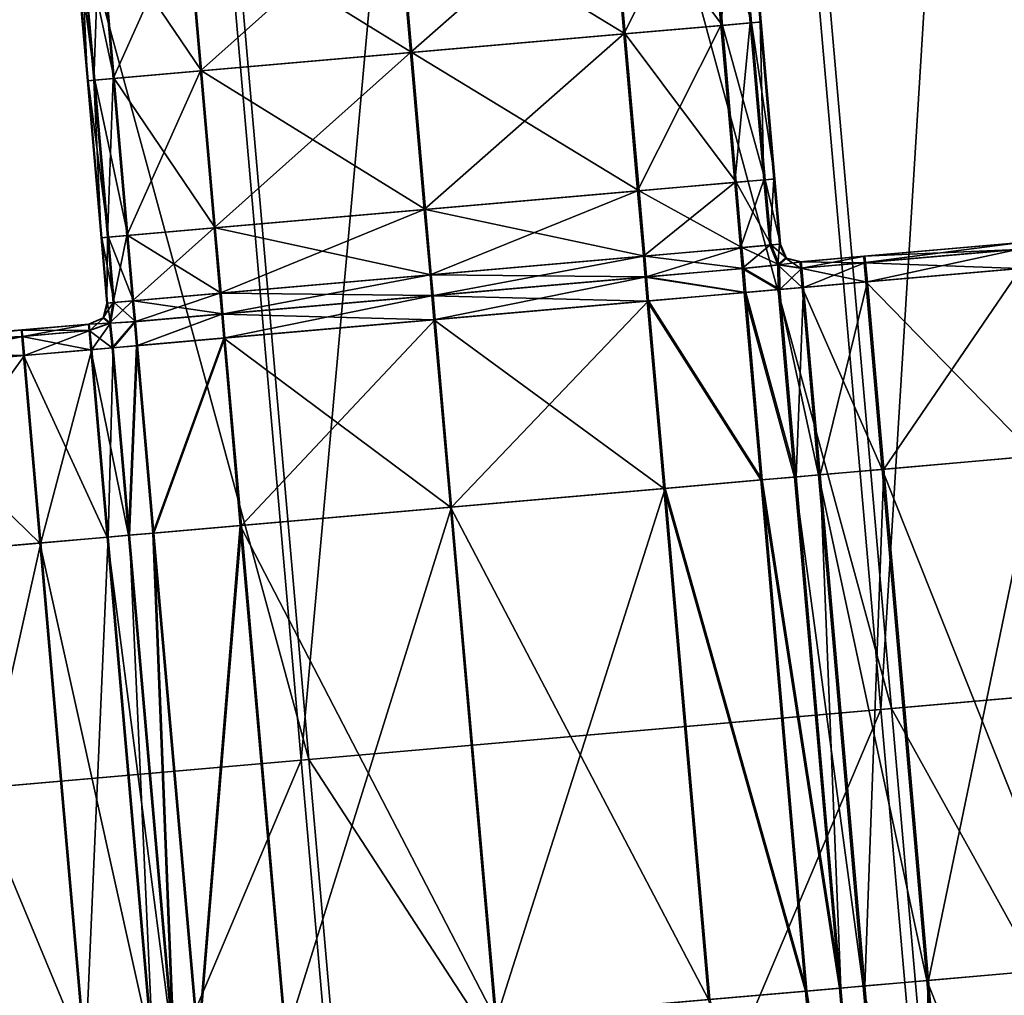
# Model space of a CAD drawing. Units: inches. Extents: x -6.6 to 0, y 21.9 to 57.4.
# Drawn here: x -1.1 to -0.6, y 22.6 to 23.1 of the extents above; entities that cross this region are included whole.
import ezdxf

# ---------------------------------------------------------------- set-up
doc = ezdxf.new("R2010")
doc.units = ezdxf.units.IN
doc.header["$MEASUREMENT"] = 0
doc.layers.get('0').update_dxf_attribs({"true_color": 0x99e4b8})

msp = doc.modelspace()

# ---------------------------------------------------------------- linework, layer by layer
at = {"color": 8, "true_color": 0x737373}
for points in [[(-0.57412, 24.43232, 19.80808), (-0.82192, 24.41064, 19.80138), (-0.67732, 22.75809, 19.80118)], [(-0.81649, 24.41112, 19.74365), (-0.56749, 24.4329, 19.75035), (-0.42293, 22.78034, 19.75056)], [(-0.67732, 22.75809, 19.80118), (-0.42951, 22.77977, 19.80788), (-0.57412, 24.43232, 19.80808)], [(-0.82192, 24.41064, 19.80138), (-1.11817, 24.38472, 19.79337), (-0.97357, 22.73217, 19.79316)], [(-1.11418, 24.38507, 19.73563), (-0.81649, 24.41112, 19.74365), (-0.67194, 22.75856, 19.74386)], [(-0.97357, 22.73217, 19.79316), (-0.67732, 22.75809, 19.80118), (-0.82192, 24.41064, 19.80138)], [(-0.42293, 22.78034, 19.75056), (-0.67194, 22.75856, 19.74386), (-0.81649, 24.41112, 19.74365)], [(-1.41219, 24.359, 19.72761), (-1.11418, 24.38507, 19.73563), (-0.96961, 22.73252, 19.73585)], [(-1.27014, 22.70622, 19.78514), (-0.97357, 22.73217, 19.79316), (-1.11817, 24.38472, 19.79337)], [(-0.67194, 22.75856, 19.74386), (-0.96961, 22.73252, 19.73585), (-1.11418, 24.38507, 19.73563)], [(-0.96961, 22.73252, 19.73585), (-1.26762, 22.70644, 19.72782), (-1.41219, 24.359, 19.72761)], [(-0.80861, 23.10336, 20.47951), (-0.81563, 23.18361, 20.47951), (-0.76603, 23.18794, 20.47951)], [(-0.75826, 23.10777, 20.54099), (-0.76528, 23.18801, 20.54099), (-0.81492, 23.18367, 20.54099)], [(-0.76603, 23.18794, 20.47951), (-0.75901, 23.1077, 20.47951), (-0.80861, 23.10336, 20.47951)], [(-0.75901, 23.1077, 20.47951), (-0.76603, 23.18794, 20.47951), (-0.75107, 23.18925, 20.48207)], [(-0.74336, 23.10907, 20.53842), (-0.75038, 23.18931, 20.53842), (-0.76528, 23.18801, 20.54099)], [(-0.76528, 23.18801, 20.54099), (-0.75826, 23.10777, 20.54099), (-0.74336, 23.10907, 20.53842)], [(-0.75107, 23.18925, 20.48207), (-0.74405, 23.10901, 20.48207), (-0.75901, 23.1077, 20.47951)], [(-0.74405, 23.10901, 20.48207), (-0.75107, 23.18925, 20.48207), (-0.746, 23.18969, 20.48976)], [(-0.73848, 23.1095, 20.53074), (-0.7455, 23.18974, 20.53074), (-0.75038, 23.18931, 20.53842)], [(-0.75038, 23.18931, 20.53842), (-0.74336, 23.10907, 20.53842), (-0.73848, 23.1095, 20.53074)], [(-0.73898, 23.10946, 20.48976), (-0.746, 23.18969, 20.48976), (-0.74588, 23.18971, 20.5)], [(-0.746, 23.18969, 20.48976), (-0.73898, 23.10946, 20.48976), (-0.74405, 23.10901, 20.48207)], [(-0.73886, 23.10947, 20.5), (-0.74588, 23.18971, 20.5), (-0.74575, 23.18972, 20.51025)], [(-0.74588, 23.18971, 20.5), (-0.73886, 23.10947, 20.5), (-0.73898, 23.10946, 20.48976)], [(-0.73873, 23.10948, 20.51025), (-0.74575, 23.18972, 20.51025), (-0.74562, 23.18973, 20.52049)], [(-0.74575, 23.18972, 20.51025), (-0.73873, 23.10948, 20.51025), (-0.73886, 23.10947, 20.5)], [(-0.7386, 23.10949, 20.52049), (-0.74562, 23.18973, 20.52049), (-0.7455, 23.18974, 20.53074)], [(-0.74562, 23.18973, 20.52049), (-0.7386, 23.10949, 20.52049), (-0.73873, 23.10948, 20.51025)], [(-0.7455, 23.18974, 20.53074), (-0.73848, 23.1095, 20.53074), (-0.7386, 23.10949, 20.52049)], [(-0.91761, 23.09383, 20.47951), (-0.92462, 23.17407, 20.47951), (-0.81563, 23.18361, 20.47951)], [(-0.8079, 23.10343, 20.54099), (-0.81492, 23.18367, 20.54099), (-0.92399, 23.17412, 20.54099)], [(-0.81563, 23.18361, 20.47951), (-0.80861, 23.10336, 20.47951), (-0.91761, 23.09383, 20.47951)], [(-0.81492, 23.18367, 20.54099), (-0.8079, 23.10343, 20.54099), (-0.75826, 23.10777, 20.54099)], [(-1.02494, 23.08444, 20.47951), (-1.03196, 23.16468, 20.47951), (-0.92462, 23.17407, 20.47951)], [(-0.91697, 23.09388, 20.54099), (-0.92399, 23.17412, 20.54099), (-1.0314, 23.16473, 20.54099)], [(-0.92462, 23.17407, 20.47951), (-0.91761, 23.09383, 20.47951), (-1.02494, 23.08444, 20.47951)], [(-0.92399, 23.17412, 20.54099), (-0.91697, 23.09388, 20.54099), (-0.8079, 23.10343, 20.54099)], [(-1.06956, 23.08053, 20.47951), (-1.07658, 23.16077, 20.47951), (-1.03196, 23.16468, 20.47951)], [(-1.02438, 23.08449, 20.54099), (-1.0314, 23.16473, 20.54099), (-1.07605, 23.16082, 20.54099)], [(-1.03196, 23.16468, 20.47951), (-1.02494, 23.08444, 20.47951), (-1.06956, 23.08053, 20.47951)], [(-1.0314, 23.16473, 20.54099), (-1.02438, 23.08449, 20.54099), (-0.91697, 23.09388, 20.54099)], [(-1.08273, 23.07938, 20.48976), (-1.08975, 23.15962, 20.48976), (-1.0865, 23.15991, 20.48207)], [(-1.08264, 23.07939, 20.5), (-1.08966, 23.15963, 20.5), (-1.08975, 23.15962, 20.48976)], [(-1.08975, 23.15962, 20.48976), (-1.08273, 23.07938, 20.48976), (-1.08264, 23.07939, 20.5)], [(-1.08966, 23.15963, 20.5), (-1.08264, 23.07939, 20.5), (-1.08256, 23.0794, 20.51025)], [(-1.08256, 23.0794, 20.51025), (-1.08957, 23.15963, 20.51025), (-1.08966, 23.15963, 20.5)], [(-1.08247, 23.0794, 20.52049), (-1.08949, 23.15965, 20.52049), (-1.08957, 23.15963, 20.51025)], [(-1.08957, 23.15963, 20.51025), (-1.08256, 23.0794, 20.51025), (-1.08247, 23.0794, 20.52049)], [(-1.08949, 23.15965, 20.52049), (-1.08247, 23.0794, 20.52049), (-1.08238, 23.07941, 20.53074)], [(-1.08238, 23.07941, 20.53074), (-1.0894, 23.15965, 20.53074), (-1.08949, 23.15965, 20.52049)], [(-1.079, 23.07971, 20.53842), (-1.08602, 23.15995, 20.53842), (-1.0894, 23.15965, 20.53074)], [(-1.0894, 23.15965, 20.53074), (-1.08238, 23.07941, 20.53074), (-1.079, 23.07971, 20.53842)], [(-1.07948, 23.07967, 20.48207), (-1.0865, 23.15991, 20.48207), (-1.07658, 23.16077, 20.47951)], [(-1.0865, 23.15991, 20.48207), (-1.07948, 23.07967, 20.48207), (-1.08273, 23.07938, 20.48976)], [(-1.06903, 23.08058, 20.54099), (-1.07605, 23.16082, 20.54099), (-1.08602, 23.15995, 20.53842)], [(-1.08602, 23.15995, 20.53842), (-1.079, 23.07971, 20.53842), (-1.06903, 23.08058, 20.54099)], [(-1.07658, 23.16077, 20.47951), (-1.06956, 23.08053, 20.47951), (-1.07948, 23.07967, 20.48207)], [(-1.07605, 23.16082, 20.54099), (-1.06903, 23.08058, 20.54099), (-1.02438, 23.08449, 20.54099)], [(-0.80159, 23.02312, 20.47951), (-0.80861, 23.10336, 20.47951), (-0.75901, 23.1077, 20.47951)], [(-0.75124, 23.02753, 20.54099), (-0.75826, 23.10777, 20.54099), (-0.8079, 23.10343, 20.54099)], [(-0.75901, 23.1077, 20.47951), (-0.75199, 23.02746, 20.47951), (-0.80159, 23.02312, 20.47951)], [(-0.75199, 23.02746, 20.47951), (-0.75901, 23.1077, 20.47951), (-0.74405, 23.10901, 20.48207)], [(-0.73634, 23.02883, 20.53842), (-0.74336, 23.10907, 20.53842), (-0.75826, 23.10777, 20.54099)], [(-0.75826, 23.10777, 20.54099), (-0.75124, 23.02753, 20.54099), (-0.73634, 23.02883, 20.53842)], [(-0.74405, 23.10901, 20.48207), (-0.73703, 23.02877, 20.48207), (-0.75199, 23.02746, 20.47951)], [(-0.73703, 23.02877, 20.48207), (-0.74405, 23.10901, 20.48207), (-0.73898, 23.10946, 20.48976)], [(-0.73146, 23.02926, 20.53074), (-0.73848, 23.1095, 20.53074), (-0.74336, 23.10907, 20.53842)], [(-0.74336, 23.10907, 20.53842), (-0.73634, 23.02883, 20.53842), (-0.73146, 23.02926, 20.53074)], [(-0.73196, 23.02921, 20.48976), (-0.73898, 23.10946, 20.48976), (-0.73886, 23.10947, 20.5)], [(-0.73898, 23.10946, 20.48976), (-0.73196, 23.02921, 20.48976), (-0.73703, 23.02877, 20.48207)], [(-0.73184, 23.02922, 20.5), (-0.73886, 23.10947, 20.5), (-0.73873, 23.10948, 20.51025)], [(-0.73886, 23.10947, 20.5), (-0.73184, 23.02922, 20.5), (-0.73196, 23.02921, 20.48976)], [(-0.73171, 23.02924, 20.51025), (-0.73873, 23.10948, 20.51025), (-0.7386, 23.10949, 20.52049)], [(-0.73873, 23.10948, 20.51025), (-0.73171, 23.02924, 20.51025), (-0.73184, 23.02922, 20.5)], [(-0.73158, 23.02925, 20.52049), (-0.7386, 23.10949, 20.52049), (-0.73848, 23.1095, 20.53074)], [(-0.7386, 23.10949, 20.52049), (-0.73158, 23.02925, 20.52049), (-0.73171, 23.02924, 20.51025)], [(-0.73848, 23.1095, 20.53074), (-0.73146, 23.02926, 20.53074), (-0.73158, 23.02925, 20.52049)], [(-0.91058, 23.01358, 20.47951), (-0.91761, 23.09383, 20.47951), (-0.80861, 23.10336, 20.47951)], [(-0.80088, 23.02319, 20.54099), (-0.8079, 23.10343, 20.54099), (-0.91697, 23.09388, 20.54099)], [(-0.80861, 23.10336, 20.47951), (-0.80159, 23.02312, 20.47951), (-0.91058, 23.01358, 20.47951)], [(-0.8079, 23.10343, 20.54099), (-0.80088, 23.02319, 20.54099), (-0.75124, 23.02753, 20.54099)], [(-1.01792, 23.0042, 20.47951), (-1.02494, 23.08444, 20.47951), (-0.91761, 23.09383, 20.47951)], [(-0.90995, 23.01364, 20.54099), (-0.91697, 23.09388, 20.54099), (-1.02438, 23.08449, 20.54099)], [(-0.91761, 23.09383, 20.47951), (-0.91058, 23.01358, 20.47951), (-1.01792, 23.0042, 20.47951)], [(-0.91697, 23.09388, 20.54099), (-0.90995, 23.01364, 20.54099), (-0.80088, 23.02319, 20.54099)], [(-1.06254, 23.00029, 20.47951), (-1.06956, 23.08053, 20.47951), (-1.02494, 23.08444, 20.47951)], [(-1.01736, 23.00425, 20.54099), (-1.02438, 23.08449, 20.54099), (-1.06903, 23.08058, 20.54099)], [(-1.02494, 23.08444, 20.47951), (-1.01792, 23.0042, 20.47951), (-1.06254, 23.00029, 20.47951)], [(-1.02438, 23.08449, 20.54099), (-1.01736, 23.00425, 20.54099), (-0.90995, 23.01364, 20.54099)], [(-1.07571, 22.99914, 20.48976), (-1.08273, 23.07938, 20.48976), (-1.07948, 23.07967, 20.48207)], [(-1.07562, 22.99915, 20.5), (-1.08264, 23.07939, 20.5), (-1.08273, 23.07938, 20.48976)], [(-1.08273, 23.07938, 20.48976), (-1.07571, 22.99914, 20.48976), (-1.07562, 22.99915, 20.5)], [(-1.07553, 22.99915, 20.51025), (-1.08256, 23.0794, 20.51025), (-1.08264, 23.07939, 20.5)], [(-1.08264, 23.07939, 20.5), (-1.07562, 22.99915, 20.5), (-1.07553, 22.99915, 20.51025)], [(-1.07545, 22.99916, 20.52049), (-1.08247, 23.0794, 20.52049), (-1.08256, 23.0794, 20.51025)], [(-1.08256, 23.0794, 20.51025), (-1.07553, 22.99915, 20.51025), (-1.07545, 22.99916, 20.52049)], [(-1.07536, 22.99917, 20.53074), (-1.08238, 23.07941, 20.53074), (-1.08247, 23.0794, 20.52049)], [(-1.08247, 23.0794, 20.52049), (-1.07545, 22.99916, 20.52049), (-1.07536, 22.99917, 20.53074)], [(-1.07198, 22.99947, 20.53842), (-1.079, 23.07971, 20.53842), (-1.08238, 23.07941, 20.53074)], [(-1.08238, 23.07941, 20.53074), (-1.07536, 22.99917, 20.53074), (-1.07198, 22.99947, 20.53842)], [(-1.07246, 22.99942, 20.48207), (-1.07948, 23.07967, 20.48207), (-1.06956, 23.08053, 20.47951)], [(-1.07948, 23.07967, 20.48207), (-1.07246, 22.99942, 20.48207), (-1.07571, 22.99914, 20.48976)], [(-1.06201, 23.00034, 20.54099), (-1.06903, 23.08058, 20.54099), (-1.079, 23.07971, 20.53842)], [(-1.079, 23.07971, 20.53842), (-1.07198, 22.99947, 20.53842), (-1.06201, 23.00034, 20.54099)], [(-1.06956, 23.08053, 20.47951), (-1.06254, 23.00029, 20.47951), (-1.07246, 22.99942, 20.48207)], [(-1.06903, 23.08058, 20.54099), (-1.06201, 23.00034, 20.54099), (-1.01736, 23.00425, 20.54099)], [(-0.79867, 22.98979, 20.47951), (-0.80159, 23.02312, 20.47951), (-0.75199, 23.02746, 20.47951)], [(-0.74833, 22.9942, 20.54099), (-0.75124, 23.02753, 20.54099), (-0.80088, 23.02319, 20.54099)], [(-0.75199, 23.02746, 20.47951), (-0.74907, 22.99413, 20.47951), (-0.79867, 22.98979, 20.47951)], [(-0.74907, 22.99413, 20.47951), (-0.75199, 23.02746, 20.47951), (-0.73703, 23.02877, 20.48207)], [(-0.73342, 22.9955, 20.53842), (-0.73634, 23.02883, 20.53842), (-0.75124, 23.02753, 20.54099)], [(-0.75124, 23.02753, 20.54099), (-0.74833, 22.9942, 20.54099), (-0.73342, 22.9955, 20.53842)], [(-0.73703, 23.02877, 20.48207), (-0.73412, 22.99544, 20.48207), (-0.74907, 22.99413, 20.47951)], [(-0.73412, 22.99544, 20.48207), (-0.73703, 23.02877, 20.48207), (-0.73196, 23.02921, 20.48976)], [(-0.72854, 22.99593, 20.53074), (-0.73146, 23.02926, 20.53074), (-0.73634, 23.02883, 20.53842)], [(-0.73634, 23.02883, 20.53842), (-0.73342, 22.9955, 20.53842), (-0.72854, 22.99593, 20.53074)], [(-0.73196, 23.02921, 20.48976), (-0.72905, 22.99588, 20.48976), (-0.73412, 22.99544, 20.48207)], [(-0.72905, 22.99588, 20.48976), (-0.73196, 23.02921, 20.48976), (-0.73184, 23.02922, 20.5)], [(-0.72892, 22.9959, 20.5), (-0.73184, 23.02922, 20.5), (-0.73171, 23.02924, 20.51025)], [(-0.73184, 23.02922, 20.5), (-0.72892, 22.9959, 20.5), (-0.72905, 22.99588, 20.48976)], [(-0.72879, 22.99591, 20.51025), (-0.73171, 23.02924, 20.51025), (-0.73158, 23.02925, 20.52049)], [(-0.73171, 23.02924, 20.51025), (-0.72879, 22.99591, 20.51025), (-0.72892, 22.9959, 20.5)], [(-0.72867, 22.99592, 20.52049), (-0.73158, 23.02925, 20.52049), (-0.73146, 23.02926, 20.53074)], [(-0.73158, 23.02925, 20.52049), (-0.72867, 22.99592, 20.52049), (-0.72879, 22.99591, 20.51025)], [(-0.73146, 23.02926, 20.53074), (-0.72854, 22.99593, 20.53074), (-0.72867, 22.99592, 20.52049)], [(-0.90767, 22.98026, 20.47951), (-0.91058, 23.01358, 20.47951), (-0.80159, 23.02312, 20.47951)], [(-0.79796, 22.98986, 20.54099), (-0.80088, 23.02319, 20.54099), (-0.90995, 23.01364, 20.54099)], [(-0.80159, 23.02312, 20.47951), (-0.79867, 22.98979, 20.47951), (-0.90767, 22.98026, 20.47951)], [(-0.80088, 23.02319, 20.54099), (-0.79796, 22.98986, 20.54099), (-0.74833, 22.9942, 20.54099)], [(-1.015, 22.97087, 20.47951), (-1.01792, 23.0042, 20.47951), (-0.91058, 23.01358, 20.47951)], [(-0.90703, 22.98031, 20.54099), (-0.90995, 23.01364, 20.54099), (-1.01736, 23.00425, 20.54099)], [(-0.91058, 23.01358, 20.47951), (-0.90767, 22.98026, 20.47951), (-1.015, 22.97087, 20.47951)], [(-0.90995, 23.01364, 20.54099), (-0.90703, 22.98031, 20.54099), (-0.79796, 22.98986, 20.54099)], [(-1.05962, 22.96696, 20.47951), (-1.06254, 23.00029, 20.47951), (-1.01792, 23.0042, 20.47951)], [(-1.01444, 22.97092, 20.54099), (-1.01736, 23.00425, 20.54099), (-1.06201, 23.00034, 20.54099)], [(-1.01792, 23.0042, 20.47951), (-1.015, 22.97087, 20.47951), (-1.05962, 22.96696, 20.47951)], [(-1.01736, 23.00425, 20.54099), (-1.01444, 22.97092, 20.54099), (-0.90703, 22.98031, 20.54099)], [(-1.07279, 22.96581, 20.48976), (-1.07571, 22.99914, 20.48976), (-1.07246, 22.99942, 20.48207)], [(-1.07271, 22.96582, 20.5), (-1.07562, 22.99915, 20.5), (-1.07571, 22.99914, 20.48976)], [(-1.07571, 22.99914, 20.48976), (-1.07279, 22.96581, 20.48976), (-1.07271, 22.96582, 20.5)], [(-1.07562, 22.99915, 20.5), (-1.07271, 22.96582, 20.5), (-1.07262, 22.96582, 20.51025)], [(-1.07262, 22.96582, 20.51025), (-1.07553, 22.99915, 20.51025), (-1.07562, 22.99915, 20.5)], [(-1.07253, 22.96583, 20.52049), (-1.07545, 22.99916, 20.52049), (-1.07553, 22.99915, 20.51025)], [(-1.07553, 22.99915, 20.51025), (-1.07262, 22.96582, 20.51025), (-1.07253, 22.96583, 20.52049)], [(-1.07244, 22.96584, 20.53074), (-1.07536, 22.99917, 20.53074), (-1.07545, 22.99916, 20.52049)], [(-1.07545, 22.99916, 20.52049), (-1.07253, 22.96583, 20.52049), (-1.07244, 22.96584, 20.53074)], [(-1.06906, 22.96614, 20.53842), (-1.07198, 22.99947, 20.53842), (-1.07536, 22.99917, 20.53074)], [(-1.07536, 22.99917, 20.53074), (-1.07244, 22.96584, 20.53074), (-1.06906, 22.96614, 20.53842)], [(-1.07246, 22.99942, 20.48207), (-1.06954, 22.96609, 20.48207), (-1.07279, 22.96581, 20.48976)], [(-1.06954, 22.96609, 20.48207), (-1.07246, 22.99942, 20.48207), (-1.06254, 23.00029, 20.47951)], [(-1.05909, 22.96701, 20.54099), (-1.06201, 23.00034, 20.54099), (-1.07198, 22.99947, 20.53842)], [(-1.07198, 22.99947, 20.53842), (-1.06906, 22.96614, 20.53842), (-1.05909, 22.96701, 20.54099)], [(-1.06254, 23.00029, 20.47951), (-1.05962, 22.96696, 20.47951), (-1.06954, 22.96609, 20.48207)], [(-1.06201, 23.00034, 20.54099), (-1.05909, 22.96701, 20.54099), (-1.01444, 22.97092, 20.54099)], [(-0.60768, 22.99655, 20.48976), (-0.68601, 22.9897, 20.48976), (-0.68588, 22.9897, 20.5)], [(-0.68601, 22.9897, 20.48976), (-0.60768, 22.99655, 20.48976), (-0.6075, 22.99327, 20.48207)], [(-0.60754, 22.99656, 20.5), (-0.68588, 22.9897, 20.5), (-0.68574, 22.98972, 20.51025)], [(-0.68588, 22.9897, 20.5), (-0.60754, 22.99656, 20.5), (-0.60768, 22.99655, 20.48976)], [(-0.6074, 22.99657, 20.51025), (-0.68574, 22.98972, 20.51025), (-0.68561, 22.98973, 20.52049)], [(-0.68574, 22.98972, 20.51025), (-0.6074, 22.99657, 20.51025), (-0.60754, 22.99656, 20.5)], [(-0.60726, 22.99659, 20.52049), (-0.68561, 22.98973, 20.52049), (-0.68548, 22.98974, 20.53074)], [(-0.68561, 22.98973, 20.52049), (-0.60726, 22.99659, 20.52049), (-0.6074, 22.99657, 20.51025)], [(-0.60712, 22.9966, 20.53074), (-0.68548, 22.98974, 20.53074), (-0.6851, 22.98648, 20.53842)], [(-0.68548, 22.98974, 20.53074), (-0.60712, 22.9966, 20.53074), (-0.60726, 22.99659, 20.52049)], [(-0.6851, 22.98648, 20.53842), (-0.60673, 22.99334, 20.53842), (-0.60712, 22.9966, 20.53074)], [(-0.79774, 22.97911, 20.47951), (-0.79867, 22.98979, 20.47951), (-0.74907, 22.99413, 20.47951)], [(-0.74739, 22.98352, 20.54099), (-0.74833, 22.9942, 20.54099), (-0.79796, 22.98986, 20.54099)], [(-0.74907, 22.99413, 20.47951), (-0.74814, 22.98346, 20.47951), (-0.79774, 22.97911, 20.47951)], [(-0.74814, 22.98346, 20.47951), (-0.74907, 22.99413, 20.47951), (-0.73412, 22.99544, 20.48207)], [(-0.72917, 22.98541, 20.53934), (-0.73342, 22.9955, 20.53842), (-0.74833, 22.9942, 20.54099)], [(-0.74833, 22.9942, 20.54099), (-0.74739, 22.98352, 20.54099), (-0.72917, 22.98541, 20.53934)], [(-0.73412, 22.99544, 20.48207), (-0.72989, 22.98535, 20.48115), (-0.74814, 22.98346, 20.47951)], [(-0.72989, 22.98535, 20.48115), (-0.73412, 22.99544, 20.48207), (-0.72905, 22.99588, 20.48976)], [(-0.72548, 22.98873, 20.53074), (-0.72854, 22.99593, 20.53074), (-0.73342, 22.9955, 20.53842)], [(-0.73342, 22.9955, 20.53842), (-0.72917, 22.98541, 20.53934), (-0.72548, 22.98873, 20.53074)], [(-0.72905, 22.99588, 20.48976), (-0.72599, 22.98869, 20.48976), (-0.72989, 22.98535, 20.48115)], [(-0.72599, 22.98869, 20.48976), (-0.72905, 22.99588, 20.48976), (-0.72892, 22.9959, 20.5)], [(-0.72586, 22.98869, 20.5), (-0.72892, 22.9959, 20.5), (-0.72879, 22.99591, 20.51025)], [(-0.72892, 22.9959, 20.5), (-0.72586, 22.98869, 20.5), (-0.72599, 22.98869, 20.48976)], [(-0.72573, 22.98871, 20.51025), (-0.72879, 22.99591, 20.51025), (-0.72867, 22.99592, 20.52049)], [(-0.72879, 22.99591, 20.51025), (-0.72573, 22.98871, 20.51025), (-0.72586, 22.98869, 20.5)], [(-0.72561, 22.98872, 20.52049), (-0.72867, 22.99592, 20.52049), (-0.72854, 22.99593, 20.53074)], [(-0.72867, 22.99592, 20.52049), (-0.72561, 22.98872, 20.52049), (-0.72573, 22.98871, 20.51025)], [(-0.72854, 22.99593, 20.53074), (-0.72548, 22.98873, 20.53074), (-0.72561, 22.98872, 20.52049)], [(-0.6075, 22.99327, 20.48207), (-0.68582, 22.98642, 20.48207), (-0.68601, 22.9897, 20.48976)], [(-0.68582, 22.98642, 20.48207), (-0.6075, 22.99327, 20.48207), (-0.60668, 22.98346, 20.47951)], [(-0.60673, 22.99334, 20.53842), (-0.6851, 22.98648, 20.53842), (-0.68421, 22.97668, 20.54099)], [(-0.68421, 22.97668, 20.54099), (-0.60584, 22.98354, 20.54099), (-0.60673, 22.99334, 20.53842)], [(-0.90673, 22.96958, 20.47951), (-0.90767, 22.98026, 20.47951), (-0.79867, 22.98979, 20.47951)], [(-0.79703, 22.97918, 20.54099), (-0.79796, 22.98986, 20.54099), (-0.90703, 22.98031, 20.54099)], [(-0.79867, 22.98979, 20.47951), (-0.79774, 22.97911, 20.47951), (-0.90673, 22.96958, 20.47951)], [(-0.79796, 22.98986, 20.54099), (-0.79703, 22.97918, 20.54099), (-0.74739, 22.98352, 20.54099)], [(-0.71835, 22.98357, 20.48207), (-0.72989, 22.98535, 20.48115), (-0.72599, 22.98869, 20.48976)], [(-0.71803, 22.9869, 20.53074), (-0.72548, 22.98873, 20.53074), (-0.72917, 22.98541, 20.53934)], [(-0.72917, 22.98541, 20.53934), (-0.71765, 22.98363, 20.53842), (-0.71803, 22.9869, 20.53074)], [(-0.72599, 22.98869, 20.48976), (-0.71854, 22.98685, 20.48976), (-0.71835, 22.98357, 20.48207)], [(-0.71854, 22.98685, 20.48976), (-0.72599, 22.98869, 20.48976), (-0.72586, 22.98869, 20.5)], [(-0.71842, 22.98686, 20.5), (-0.72586, 22.98869, 20.5), (-0.72573, 22.98871, 20.51025)], [(-0.72586, 22.98869, 20.5), (-0.71842, 22.98686, 20.5), (-0.71854, 22.98685, 20.48976)], [(-0.71829, 22.98687, 20.51025), (-0.72573, 22.98871, 20.51025), (-0.72561, 22.98872, 20.52049)], [(-0.72573, 22.98871, 20.51025), (-0.71829, 22.98687, 20.51025), (-0.71842, 22.98686, 20.5)], [(-0.71816, 22.98689, 20.52049), (-0.72561, 22.98872, 20.52049), (-0.72548, 22.98873, 20.53074)], [(-0.72561, 22.98872, 20.52049), (-0.71816, 22.98689, 20.52049), (-0.71829, 22.98687, 20.51025)], [(-0.72548, 22.98873, 20.53074), (-0.71803, 22.9869, 20.53074), (-0.71816, 22.98689, 20.52049)], [(-0.71854, 22.98685, 20.48976), (-0.68601, 22.9897, 20.48976), (-0.68582, 22.98642, 20.48207)], [(-0.68601, 22.9897, 20.48976), (-0.71854, 22.98685, 20.48976), (-0.71842, 22.98686, 20.5)], [(-0.68582, 22.98642, 20.48207), (-0.71835, 22.98357, 20.48207), (-0.71854, 22.98685, 20.48976)], [(-0.68588, 22.9897, 20.5), (-0.71842, 22.98686, 20.5), (-0.71829, 22.98687, 20.51025)], [(-0.71842, 22.98686, 20.5), (-0.68588, 22.9897, 20.5), (-0.68601, 22.9897, 20.48976)], [(-0.71835, 22.98357, 20.48207), (-0.68582, 22.98642, 20.48207), (-0.685, 22.97661, 20.47951)], [(-0.71829, 22.98687, 20.51025), (-0.68574, 22.98972, 20.51025), (-0.68588, 22.9897, 20.5)], [(-0.68574, 22.98972, 20.51025), (-0.71829, 22.98687, 20.51025), (-0.71816, 22.98689, 20.52049)], [(-0.68561, 22.98973, 20.52049), (-0.71816, 22.98689, 20.52049), (-0.71803, 22.9869, 20.53074)], [(-0.71816, 22.98689, 20.52049), (-0.68561, 22.98973, 20.52049), (-0.68574, 22.98972, 20.51025)], [(-0.71803, 22.9869, 20.53074), (-0.68548, 22.98974, 20.53074), (-0.68561, 22.98973, 20.52049)], [(-0.68548, 22.98974, 20.53074), (-0.71803, 22.9869, 20.53074), (-0.71765, 22.98363, 20.53842)], [(-0.71765, 22.98363, 20.53842), (-0.6851, 22.98648, 20.53842), (-0.68548, 22.98974, 20.53074)], [(-0.6851, 22.98648, 20.53842), (-0.71765, 22.98363, 20.53842), (-0.71676, 22.97383, 20.54099)], [(-0.71676, 22.97383, 20.54099), (-0.68421, 22.97668, 20.54099), (-0.6851, 22.98648, 20.53842)], [(-0.60668, 22.98346, 20.47951), (-0.685, 22.97661, 20.47951), (-0.68582, 22.98642, 20.48207)], [(-0.79774, 22.97911, 20.47951), (-0.74814, 22.98346, 20.47951), (-0.74707, 22.97118, 20.47951)], [(-0.74632, 22.97125, 20.54099), (-0.74739, 22.98352, 20.54099), (-0.79703, 22.97918, 20.54099)], [(-0.74814, 22.98346, 20.47951), (-0.72989, 22.98535, 20.48115), (-0.72973, 22.9727, 20.47951)], [(-0.72973, 22.9727, 20.47951), (-0.74707, 22.97118, 20.47951), (-0.74814, 22.98346, 20.47951)], [(-0.72897, 22.97277, 20.54099), (-0.72917, 22.98541, 20.53934), (-0.74739, 22.98352, 20.54099)], [(-0.74739, 22.98352, 20.54099), (-0.74632, 22.97125, 20.54099), (-0.72897, 22.97277, 20.54099)], [(-0.72989, 22.98535, 20.48115), (-0.71835, 22.98357, 20.48207), (-0.71753, 22.97377, 20.47951)], [(-0.71753, 22.97377, 20.47951), (-0.72973, 22.9727, 20.47951), (-0.72989, 22.98535, 20.48115)], [(-0.71765, 22.98363, 20.53842), (-0.72917, 22.98541, 20.53934), (-0.72897, 22.97277, 20.54099)], [(-0.72897, 22.97277, 20.54099), (-0.71676, 22.97383, 20.54099), (-0.71765, 22.98363, 20.53842)], [(-0.685, 22.97661, 20.47951), (-0.71753, 22.97377, 20.47951), (-0.71835, 22.98357, 20.48207)], [(-0.685, 22.97661, 20.47951), (-0.60668, 22.98346, 20.47951), (-0.5983, 22.88765, 20.47951)], [(-0.60584, 22.98354, 20.54099), (-0.68421, 22.97668, 20.54099), (-0.67582, 22.88087, 20.54099)], [(-0.67582, 22.88087, 20.54099), (-0.59745, 22.88773, 20.54099), (-0.60584, 22.98354, 20.54099)], [(-1.01407, 22.96019, 20.47951), (-1.015, 22.97087, 20.47951), (-0.90767, 22.98026, 20.47951)], [(-0.9061, 22.96964, 20.54099), (-0.90703, 22.98031, 20.54099), (-1.01444, 22.97092, 20.54099)], [(-0.90767, 22.98026, 20.47951), (-0.90673, 22.96958, 20.47951), (-1.01407, 22.96019, 20.47951)], [(-0.90703, 22.98031, 20.54099), (-0.9061, 22.96964, 20.54099), (-0.79703, 22.97918, 20.54099)], [(-0.90673, 22.96958, 20.47951), (-0.79774, 22.97911, 20.47951), (-0.79667, 22.96684, 20.47951)], [(-0.79703, 22.97918, 20.54099), (-0.9061, 22.96964, 20.54099), (-0.90502, 22.95736, 20.54099)], [(-0.90502, 22.95736, 20.54099), (-0.79595, 22.96691, 20.54099), (-0.79703, 22.97918, 20.54099)], [(-0.74707, 22.97118, 20.47951), (-0.79667, 22.96684, 20.47951), (-0.79774, 22.97911, 20.47951)], [(-0.79703, 22.97918, 20.54099), (-0.79595, 22.96691, 20.54099), (-0.74632, 22.97125, 20.54099)], [(-0.71753, 22.97377, 20.47951), (-0.685, 22.97661, 20.47951), (-0.67661, 22.8808, 20.47951)], [(-0.68421, 22.97668, 20.54099), (-0.71676, 22.97383, 20.54099), (-0.70838, 22.87803, 20.54099)], [(-0.70838, 22.87803, 20.54099), (-0.67582, 22.88087, 20.54099), (-0.68421, 22.97668, 20.54099)], [(-0.5983, 22.88765, 20.47951), (-0.67661, 22.8808, 20.47951), (-0.685, 22.97661, 20.47951)], [(-0.79667, 22.96684, 20.47951), (-0.74707, 22.97118, 20.47951), (-0.73868, 22.87537, 20.47951)], [(-0.73794, 22.87544, 20.54099), (-0.74632, 22.97125, 20.54099), (-0.79595, 22.96691, 20.54099)], [(-0.74707, 22.97118, 20.47951), (-0.72973, 22.9727, 20.47951), (-0.72135, 22.87688, 20.47951)], [(-0.72135, 22.87688, 20.47951), (-0.73868, 22.87537, 20.47951), (-0.74707, 22.97118, 20.47951)], [(-0.72059, 22.87695, 20.54099), (-0.72897, 22.97277, 20.54099), (-0.74632, 22.97125, 20.54099)], [(-0.74632, 22.97125, 20.54099), (-0.73794, 22.87544, 20.54099), (-0.72059, 22.87695, 20.54099)], [(-0.72973, 22.9727, 20.47951), (-0.71753, 22.97377, 20.47951), (-0.70914, 22.87796, 20.47951)], [(-0.70914, 22.87796, 20.47951), (-0.72135, 22.87688, 20.47951), (-0.72973, 22.9727, 20.47951)], [(-0.71676, 22.97383, 20.54099), (-0.72897, 22.97277, 20.54099), (-0.72059, 22.87695, 20.54099)], [(-0.72059, 22.87695, 20.54099), (-0.70838, 22.87803, 20.54099), (-0.71676, 22.97383, 20.54099)], [(-0.67661, 22.8808, 20.47951), (-0.70914, 22.87796, 20.47951), (-0.71753, 22.97377, 20.47951)], [(-1.06954, 22.96609, 20.48207), (-1.07147, 22.95546, 20.48115), (-1.07469, 22.95818, 20.48976)], [(-1.07469, 22.95818, 20.48976), (-1.07279, 22.96581, 20.48976), (-1.06954, 22.96609, 20.48207)], [(-1.07097, 22.95551, 20.53934), (-1.06906, 22.96614, 20.53842), (-1.07244, 22.96584, 20.53074)], [(-1.07147, 22.95546, 20.48115), (-1.06954, 22.96609, 20.48207), (-1.05962, 22.96696, 20.47951)], [(-1.05962, 22.96696, 20.47951), (-1.05869, 22.95629, 20.47951), (-1.07147, 22.95546, 20.48115)], [(-1.06906, 22.96614, 20.53842), (-1.07097, 22.95551, 20.53934), (-1.05816, 22.95634, 20.54099)], [(-1.05816, 22.95634, 20.54099), (-1.05909, 22.96701, 20.54099), (-1.06906, 22.96614, 20.53842)], [(-1.05869, 22.95629, 20.47951), (-1.05962, 22.96696, 20.47951), (-1.015, 22.97087, 20.47951)], [(-1.01351, 22.96024, 20.54099), (-1.01444, 22.97092, 20.54099), (-1.05909, 22.96701, 20.54099)], [(-1.05909, 22.96701, 20.54099), (-1.05816, 22.95634, 20.54099), (-1.01351, 22.96024, 20.54099)], [(-1.015, 22.97087, 20.47951), (-1.01407, 22.96019, 20.47951), (-1.05869, 22.95629, 20.47951)], [(-1.01444, 22.97092, 20.54099), (-1.01351, 22.96024, 20.54099), (-0.9061, 22.96964, 20.54099)], [(-1.01407, 22.96019, 20.47951), (-0.90673, 22.96958, 20.47951), (-0.90566, 22.95731, 20.47951)], [(-0.9061, 22.96964, 20.54099), (-1.01351, 22.96024, 20.54099), (-1.01243, 22.94797, 20.54099)], [(-1.01243, 22.94797, 20.54099), (-0.90502, 22.95736, 20.54099), (-0.9061, 22.96964, 20.54099)], [(-0.79667, 22.96684, 20.47951), (-0.90566, 22.95731, 20.47951), (-0.90673, 22.96958, 20.47951)], [(-0.90566, 22.95731, 20.47951), (-0.79667, 22.96684, 20.47951), (-0.78828, 22.87103, 20.47951)], [(-0.79595, 22.96691, 20.54099), (-0.90502, 22.95736, 20.54099), (-0.89664, 22.86155, 20.54099)], [(-0.89664, 22.86155, 20.54099), (-0.78757, 22.87109, 20.54099), (-0.79595, 22.96691, 20.54099)], [(-0.73868, 22.87537, 20.47951), (-0.78828, 22.87103, 20.47951), (-0.79667, 22.96684, 20.47951)], [(-0.79595, 22.96691, 20.54099), (-0.78757, 22.87109, 20.54099), (-0.73794, 22.87544, 20.54099)], [(-1.07279, 22.96581, 20.48976), (-1.07469, 22.95818, 20.48976), (-1.0746, 22.95818, 20.5)], [(-1.0746, 22.95818, 20.5), (-1.07271, 22.96582, 20.5), (-1.07279, 22.96581, 20.48976)], [(-1.07271, 22.96582, 20.5), (-1.0746, 22.95818, 20.5), (-1.07452, 22.95819, 20.51025)], [(-1.07452, 22.95819, 20.51025), (-1.07262, 22.96582, 20.51025), (-1.07271, 22.96582, 20.5)], [(-1.07262, 22.96582, 20.51025), (-1.07452, 22.95819, 20.51025), (-1.07443, 22.9582, 20.52049)], [(-1.07443, 22.9582, 20.52049), (-1.07253, 22.96583, 20.52049), (-1.07262, 22.96582, 20.51025)], [(-1.07253, 22.96583, 20.52049), (-1.07443, 22.9582, 20.52049), (-1.07434, 22.95821, 20.53074)], [(-1.07434, 22.95821, 20.53074), (-1.07244, 22.96584, 20.53074), (-1.07253, 22.96583, 20.52049)], [(-1.07244, 22.96584, 20.53074), (-1.07434, 22.95821, 20.53074), (-1.07097, 22.95551, 20.53934)], [(-1.07469, 22.95818, 20.48976), (-1.08211, 22.95504, 20.48976), (-1.08203, 22.95505, 20.5)], [(-1.08211, 22.95504, 20.48976), (-1.07469, 22.95818, 20.48976), (-1.07147, 22.95546, 20.48115)], [(-1.08203, 22.95505, 20.5), (-1.0746, 22.95818, 20.5), (-1.07469, 22.95818, 20.48976)], [(-1.0746, 22.95818, 20.5), (-1.08203, 22.95505, 20.5), (-1.08194, 22.95506, 20.51025)], [(-1.07452, 22.95819, 20.51025), (-1.08194, 22.95506, 20.51025), (-1.08185, 22.95507, 20.52049)], [(-1.08194, 22.95506, 20.51025), (-1.07452, 22.95819, 20.51025), (-1.0746, 22.95818, 20.5)], [(-1.08185, 22.95507, 20.52049), (-1.07443, 22.9582, 20.52049), (-1.07452, 22.95819, 20.51025)], [(-1.07443, 22.9582, 20.52049), (-1.08185, 22.95507, 20.52049), (-1.08177, 22.95507, 20.53074)], [(-1.07434, 22.95821, 20.53074), (-1.08177, 22.95507, 20.53074), (-1.08142, 22.95181, 20.53842)], [(-1.08177, 22.95507, 20.53074), (-1.07434, 22.95821, 20.53074), (-1.07443, 22.9582, 20.52049)], [(-1.08142, 22.95181, 20.53842), (-1.07097, 22.95551, 20.53934), (-1.07434, 22.95821, 20.53074)], [(-1.0701, 22.94292, 20.47951), (-1.07147, 22.95546, 20.48115), (-1.05869, 22.95629, 20.47951)], [(-1.05816, 22.95634, 20.54099), (-1.07097, 22.95551, 20.53934), (-1.06958, 22.94297, 20.54099)], [(-1.05869, 22.95629, 20.47951), (-1.05761, 22.94401, 20.47951), (-1.0701, 22.94292, 20.47951)], [(-1.06958, 22.94297, 20.54099), (-1.05708, 22.94406, 20.54099), (-1.05816, 22.95634, 20.54099)], [(-1.05761, 22.94401, 20.47951), (-1.05869, 22.95629, 20.47951), (-1.01407, 22.96019, 20.47951)], [(-1.01351, 22.96024, 20.54099), (-1.05816, 22.95634, 20.54099), (-1.05708, 22.94406, 20.54099)], [(-1.01407, 22.96019, 20.47951), (-1.013, 22.94792, 20.47951), (-1.05761, 22.94401, 20.47951)], [(-1.05708, 22.94406, 20.54099), (-1.01243, 22.94797, 20.54099), (-1.01351, 22.96024, 20.54099)], [(-0.90566, 22.95731, 20.47951), (-1.013, 22.94792, 20.47951), (-1.01407, 22.96019, 20.47951)], [(-1.013, 22.94792, 20.47951), (-0.90566, 22.95731, 20.47951), (-0.89728, 22.8615, 20.47951)], [(-0.90502, 22.95736, 20.54099), (-1.01243, 22.94797, 20.54099), (-1.00405, 22.85215, 20.54099)], [(-1.00405, 22.85215, 20.54099), (-0.89664, 22.86155, 20.54099), (-0.90502, 22.95736, 20.54099)], [(-0.78828, 22.87103, 20.47951), (-0.89728, 22.8615, 20.47951), (-0.90566, 22.95731, 20.47951)], [(-1.19921, 22.9448, 20.48976), (-1.11648, 22.95204, 20.48976), (-1.11625, 22.94876, 20.48207)], [(-1.11648, 22.95204, 20.48976), (-1.19921, 22.9448, 20.48976), (-1.19913, 22.94481, 20.5)], [(-1.19913, 22.94481, 20.5), (-1.11639, 22.95204, 20.5), (-1.11648, 22.95204, 20.48976)], [(-1.11639, 22.95204, 20.5), (-1.19913, 22.94481, 20.5), (-1.19906, 22.94481, 20.51025)], [(-1.19906, 22.94481, 20.51025), (-1.11631, 22.95205, 20.51025), (-1.11639, 22.95204, 20.5)], [(-1.11631, 22.95205, 20.51025), (-1.19906, 22.94481, 20.51025), (-1.19899, 22.94482, 20.52049)], [(-1.19899, 22.94482, 20.52049), (-1.11623, 22.95205, 20.52049), (-1.11631, 22.95205, 20.51025)], [(-1.11623, 22.95205, 20.52049), (-1.19899, 22.94482, 20.52049), (-1.19892, 22.94482, 20.53074)], [(-1.19892, 22.94482, 20.53074), (-1.11615, 22.95206, 20.53074), (-1.11623, 22.95205, 20.52049)], [(-1.11615, 22.95206, 20.53074), (-1.19892, 22.94482, 20.53074), (-1.19858, 22.94156, 20.53842)], [(-1.19858, 22.94156, 20.53842), (-1.1158, 22.9488, 20.53842), (-1.11615, 22.95206, 20.53074)], [(-1.08211, 22.95504, 20.48976), (-1.11648, 22.95204, 20.48976), (-1.11639, 22.95204, 20.5)], [(-1.11648, 22.95204, 20.48976), (-1.08211, 22.95504, 20.48976), (-1.08189, 22.95177, 20.48207)], [(-1.08189, 22.95177, 20.48207), (-1.11625, 22.94876, 20.48207), (-1.11648, 22.95204, 20.48976)], [(-1.11639, 22.95204, 20.5), (-1.08203, 22.95505, 20.5), (-1.08211, 22.95504, 20.48976)], [(-1.08203, 22.95505, 20.5), (-1.11639, 22.95204, 20.5), (-1.11631, 22.95205, 20.51025)], [(-1.08194, 22.95506, 20.51025), (-1.11631, 22.95205, 20.51025), (-1.11623, 22.95205, 20.52049)], [(-1.11631, 22.95205, 20.51025), (-1.08194, 22.95506, 20.51025), (-1.08203, 22.95505, 20.5)], [(-1.11625, 22.94876, 20.48207), (-1.08189, 22.95177, 20.48207), (-1.08105, 22.94196, 20.47951)], [(-1.11623, 22.95205, 20.52049), (-1.08185, 22.95507, 20.52049), (-1.08194, 22.95506, 20.51025)], [(-1.08185, 22.95507, 20.52049), (-1.11623, 22.95205, 20.52049), (-1.11615, 22.95206, 20.53074)], [(-1.08177, 22.95507, 20.53074), (-1.11615, 22.95206, 20.53074), (-1.1158, 22.9488, 20.53842)], [(-1.11615, 22.95206, 20.53074), (-1.08177, 22.95507, 20.53074), (-1.08185, 22.95507, 20.52049)], [(-1.1158, 22.9488, 20.53842), (-1.08142, 22.95181, 20.53842), (-1.08177, 22.95507, 20.53074)], [(-1.08142, 22.95181, 20.53842), (-1.1158, 22.9488, 20.53842), (-1.11492, 22.939, 20.54099)], [(-1.11492, 22.939, 20.54099), (-1.08054, 22.94201, 20.54099), (-1.08142, 22.95181, 20.53842)], [(-1.07147, 22.95546, 20.48115), (-1.08189, 22.95177, 20.48207), (-1.08211, 22.95504, 20.48976)], [(-1.08189, 22.95177, 20.48207), (-1.07147, 22.95546, 20.48115), (-1.0701, 22.94292, 20.47951)], [(-1.0701, 22.94292, 20.47951), (-1.08105, 22.94196, 20.47951), (-1.08189, 22.95177, 20.48207)], [(-1.07097, 22.95551, 20.53934), (-1.08142, 22.95181, 20.53842), (-1.08054, 22.94201, 20.54099)], [(-1.08054, 22.94201, 20.54099), (-1.06958, 22.94297, 20.54099), (-1.07097, 22.95551, 20.53934)], [(-1.11625, 22.94876, 20.48207), (-1.19898, 22.94152, 20.48207), (-1.19921, 22.9448, 20.48976)], [(-1.19898, 22.94152, 20.48207), (-1.11625, 22.94876, 20.48207), (-1.11541, 22.93896, 20.47951)], [(-1.1158, 22.9488, 20.53842), (-1.19858, 22.94156, 20.53842), (-1.1977, 22.93176, 20.54099)], [(-1.1977, 22.93176, 20.54099), (-1.11492, 22.939, 20.54099), (-1.1158, 22.9488, 20.53842)], [(-1.08105, 22.94196, 20.47951), (-1.11541, 22.93896, 20.47951), (-1.11625, 22.94876, 20.48207)], [(-1.04923, 22.8482, 20.47951), (-1.05761, 22.94401, 20.47951), (-1.013, 22.94792, 20.47951)], [(-1.01243, 22.94797, 20.54099), (-1.05708, 22.94406, 20.54099), (-1.0487, 22.84825, 20.54099)], [(-1.013, 22.94792, 20.47951), (-1.00461, 22.8521, 20.47951), (-1.04923, 22.8482, 20.47951)], [(-1.0487, 22.84825, 20.54099), (-1.00405, 22.85215, 20.54099), (-1.01243, 22.94797, 20.54099)], [(-0.89728, 22.8615, 20.47951), (-1.00461, 22.8521, 20.47951), (-1.013, 22.94792, 20.47951)], [(-1.11541, 22.93896, 20.47951), (-1.19814, 22.93172, 20.47951), (-1.19898, 22.94152, 20.48207)], [(-1.11541, 22.93896, 20.47951), (-1.08105, 22.94196, 20.47951), (-1.07267, 22.84615, 20.47951)], [(-1.08054, 22.94201, 20.54099), (-1.11492, 22.939, 20.54099), (-1.10654, 22.84319, 20.54099)], [(-1.10654, 22.84319, 20.54099), (-1.07216, 22.8462, 20.54099), (-1.08054, 22.94201, 20.54099)], [(-1.08105, 22.94196, 20.47951), (-1.0701, 22.94292, 20.47951), (-1.06172, 22.84711, 20.47951)], [(-1.06172, 22.84711, 20.47951), (-1.07267, 22.84615, 20.47951), (-1.08105, 22.94196, 20.47951)], [(-1.06958, 22.94297, 20.54099), (-1.08054, 22.94201, 20.54099), (-1.07216, 22.8462, 20.54099)], [(-1.07216, 22.8462, 20.54099), (-1.0612, 22.84715, 20.54099), (-1.06958, 22.94297, 20.54099)], [(-1.06172, 22.84711, 20.47951), (-1.0701, 22.94292, 20.47951), (-1.05761, 22.94401, 20.47951)], [(-1.05708, 22.94406, 20.54099), (-1.06958, 22.94297, 20.54099), (-1.0612, 22.84715, 20.54099)], [(-1.05761, 22.94401, 20.47951), (-1.04923, 22.8482, 20.47951), (-1.06172, 22.84711, 20.47951)], [(-1.0612, 22.84715, 20.54099), (-1.0487, 22.84825, 20.54099), (-1.05708, 22.94406, 20.54099)], [(-1.19814, 22.93172, 20.47951), (-1.11541, 22.93896, 20.47951), (-1.10703, 22.84314, 20.47951)], [(-1.11492, 22.939, 20.54099), (-1.1977, 22.93176, 20.54099), (-1.18932, 22.83595, 20.54099)], [(-1.18932, 22.83595, 20.54099), (-1.10654, 22.84319, 20.54099), (-1.11492, 22.939, 20.54099)], [(-1.07267, 22.84615, 20.47951), (-1.10703, 22.84314, 20.47951), (-1.11541, 22.93896, 20.47951)], [(-1.10703, 22.84314, 20.47951), (-1.18975, 22.83591, 20.47951), (-1.19814, 22.93172, 20.47951)], [(-0.67661, 22.8808, 20.47951), (-0.5983, 22.88765, 20.47951), (-0.57544, 22.62637, 20.47951)], [(-0.59745, 22.88773, 20.54099), (-0.67582, 22.88087, 20.54099), (-0.65296, 22.61958, 20.54099)], [(-0.65296, 22.61958, 20.54099), (-0.57459, 22.62644, 20.54099), (-0.59745, 22.88773, 20.54099)], [(-0.70914, 22.87796, 20.47951), (-0.67661, 22.8808, 20.47951), (-0.65375, 22.61951, 20.47951)], [(-0.67582, 22.88087, 20.54099), (-0.70838, 22.87803, 20.54099), (-0.68552, 22.61674, 20.54099)], [(-0.68552, 22.61674, 20.54099), (-0.65296, 22.61958, 20.54099), (-0.67582, 22.88087, 20.54099)], [(-0.57544, 22.62637, 20.47951), (-0.65375, 22.61951, 20.47951), (-0.67661, 22.8808, 20.47951)], [(-0.73868, 22.87537, 20.47951), (-0.72135, 22.87688, 20.47951), (-0.69849, 22.6156, 20.47951)], [(-0.69773, 22.61567, 20.54099), (-0.72059, 22.87695, 20.54099), (-0.73794, 22.87544, 20.54099)], [(-0.72135, 22.87688, 20.47951), (-0.70914, 22.87796, 20.47951), (-0.68629, 22.61667, 20.47951)], [(-0.68629, 22.61667, 20.47951), (-0.69849, 22.6156, 20.47951), (-0.72135, 22.87688, 20.47951)], [(-0.70838, 22.87803, 20.54099), (-0.72059, 22.87695, 20.54099), (-0.69773, 22.61567, 20.54099)], [(-0.65375, 22.61951, 20.47951), (-0.68629, 22.61667, 20.47951), (-0.70914, 22.87796, 20.47951)], [(-0.69773, 22.61567, 20.54099), (-0.68552, 22.61674, 20.54099), (-0.70838, 22.87803, 20.54099)], [(-0.89728, 22.8615, 20.47951), (-0.78828, 22.87103, 20.47951), (-0.76542, 22.60975, 20.47951)], [(-0.78757, 22.87109, 20.54099), (-0.89664, 22.86155, 20.54099), (-0.87378, 22.60027, 20.54099)], [(-0.87378, 22.60027, 20.54099), (-0.76471, 22.60981, 20.54099), (-0.78757, 22.87109, 20.54099)], [(-0.78828, 22.87103, 20.47951), (-0.73868, 22.87537, 20.47951), (-0.71582, 22.61409, 20.47951)], [(-0.71582, 22.61409, 20.47951), (-0.76542, 22.60975, 20.47951), (-0.78828, 22.87103, 20.47951)], [(-0.71508, 22.61415, 20.54099), (-0.73794, 22.87544, 20.54099), (-0.78757, 22.87109, 20.54099)], [(-0.78757, 22.87109, 20.54099), (-0.76471, 22.60981, 20.54099), (-0.71508, 22.61415, 20.54099)], [(-0.69849, 22.6156, 20.47951), (-0.71582, 22.61409, 20.47951), (-0.73868, 22.87537, 20.47951)], [(-0.73794, 22.87544, 20.54099), (-0.71508, 22.61415, 20.54099), (-0.69773, 22.61567, 20.54099)], [(-1.00461, 22.8521, 20.47951), (-0.89728, 22.8615, 20.47951), (-0.87442, 22.60021, 20.47951)], [(-0.89664, 22.86155, 20.54099), (-1.00405, 22.85215, 20.54099), (-0.98119, 22.59087, 20.54099)], [(-0.98119, 22.59087, 20.54099), (-0.87378, 22.60027, 20.54099), (-0.89664, 22.86155, 20.54099)], [(-0.76542, 22.60975, 20.47951), (-0.87442, 22.60021, 20.47951), (-0.89728, 22.8615, 20.47951)], [(-1.02637, 22.58691, 20.47951), (-1.04923, 22.8482, 20.47951), (-1.00461, 22.8521, 20.47951)], [(-1.00405, 22.85215, 20.54099), (-1.0487, 22.84825, 20.54099), (-1.02584, 22.58696, 20.54099)], [(-1.00461, 22.8521, 20.47951), (-0.98175, 22.59082, 20.47951), (-1.02637, 22.58691, 20.47951)], [(-1.02584, 22.58696, 20.54099), (-0.98119, 22.59087, 20.54099), (-1.00405, 22.85215, 20.54099)], [(-0.87442, 22.60021, 20.47951), (-0.98175, 22.59082, 20.47951), (-1.00461, 22.8521, 20.47951)], [(-1.10703, 22.84314, 20.47951), (-1.07267, 22.84615, 20.47951), (-1.04981, 22.58487, 20.47951)], [(-1.07216, 22.8462, 20.54099), (-1.10654, 22.84319, 20.54099), (-1.08368, 22.5819, 20.54099)], [(-1.08368, 22.5819, 20.54099), (-1.0493, 22.58491, 20.54099), (-1.07216, 22.8462, 20.54099)], [(-1.07267, 22.84615, 20.47951), (-1.06172, 22.84711, 20.47951), (-1.03886, 22.58582, 20.47951)], [(-1.03886, 22.58582, 20.47951), (-1.04981, 22.58487, 20.47951), (-1.07267, 22.84615, 20.47951)], [(-1.0612, 22.84715, 20.54099), (-1.07216, 22.8462, 20.54099), (-1.0493, 22.58491, 20.54099)], [(-1.03886, 22.58582, 20.47951), (-1.06172, 22.84711, 20.47951), (-1.04923, 22.8482, 20.47951)], [(-1.0487, 22.84825, 20.54099), (-1.0612, 22.84715, 20.54099), (-1.03834, 22.58587, 20.54099)], [(-1.0493, 22.58491, 20.54099), (-1.03834, 22.58587, 20.54099), (-1.0612, 22.84715, 20.54099)], [(-1.04923, 22.8482, 20.47951), (-1.02637, 22.58691, 20.47951), (-1.03886, 22.58582, 20.47951)], [(-1.03834, 22.58587, 20.54099), (-1.02584, 22.58696, 20.54099), (-1.0487, 22.84825, 20.54099)], [(-1.18975, 22.83591, 20.47951), (-1.10703, 22.84314, 20.47951), (-1.08417, 22.58186, 20.47951)], [(-1.10654, 22.84319, 20.54099), (-1.18932, 22.83595, 20.54099), (-1.16646, 22.57466, 20.54099)], [(-1.16646, 22.57466, 20.54099), (-1.08368, 22.5819, 20.54099), (-1.10654, 22.84319, 20.54099)], [(-1.04981, 22.58487, 20.47951), (-1.08417, 22.58186, 20.47951), (-1.10703, 22.84314, 20.47951)], [(-1.08417, 22.58186, 20.47951), (-1.16689, 22.57462, 20.47951), (-1.18975, 22.83591, 20.47951)], [(-0.67194, 22.75856, 19.74386), (-0.42293, 22.78034, 19.75056), (-0.37408, 22.22111, 19.7512)], [(-0.42951, 22.77977, 19.80788), (-0.67732, 22.75809, 19.80118), (-0.62834, 22.19886, 19.80058)], [(-0.62834, 22.19886, 19.80058), (-0.38052, 22.22055, 19.80728), (-0.42951, 22.77977, 19.80788)], [(-0.67732, 22.75809, 19.80118), (-0.97357, 22.73217, 19.79316), (-0.9246, 22.17294, 19.79256)], [(-0.96961, 22.73252, 19.73585), (-0.67194, 22.75856, 19.74386), (-0.62307, 22.19933, 19.7445)], [(-0.9246, 22.17294, 19.79256), (-0.62834, 22.19886, 19.80058), (-0.67732, 22.75809, 19.80118)], [(-0.37408, 22.22111, 19.7512), (-0.62307, 22.19933, 19.7445), (-0.67194, 22.75856, 19.74386)], [(-0.97357, 22.73217, 19.79316), (-1.27014, 22.70622, 19.78514), (-1.22119, 22.147, 19.78454)], [(-1.26762, 22.70644, 19.72782), (-0.96961, 22.73252, 19.73585), (-0.92073, 22.17328, 19.73648)], [(-1.22119, 22.147, 19.78454), (-0.9246, 22.17294, 19.79256), (-0.97357, 22.73217, 19.79316)], [(-0.62307, 22.19933, 19.7445), (-0.92073, 22.17328, 19.73648), (-0.96961, 22.73252, 19.73585)], [(-0.92073, 22.17328, 19.73648), (-1.21872, 22.14721, 19.72846), (-1.26762, 22.70644, 19.72782)], [(-0.65375, 22.61951, 20.47951), (-0.57544, 22.62637, 20.47951), (-0.5526, 22.36527, 20.47951)], [(-0.57459, 22.62644, 20.54099), (-0.65296, 22.61958, 20.54099), (-0.63012, 22.35849, 20.54099)], [(-0.63012, 22.35849, 20.54099), (-0.55175, 22.36535, 20.54099), (-0.57459, 22.62644, 20.54099)], [(-0.68629, 22.61667, 20.47951), (-0.65375, 22.61951, 20.47951), (-0.63091, 22.35842, 20.47951)], [(-0.65296, 22.61958, 20.54099), (-0.68552, 22.61674, 20.54099), (-0.66268, 22.35564, 20.54099)], [(-0.66268, 22.35564, 20.54099), (-0.63012, 22.35849, 20.54099), (-0.65296, 22.61958, 20.54099)], [(-0.5526, 22.36527, 20.47951), (-0.63091, 22.35842, 20.47951), (-0.65375, 22.61951, 20.47951)], [(-0.76542, 22.60975, 20.47951), (-0.71582, 22.61409, 20.47951), (-0.69298, 22.35299, 20.47951)], [(-0.69224, 22.35306, 20.54099), (-0.71508, 22.61415, 20.54099), (-0.76471, 22.60981, 20.54099)], [(-0.71582, 22.61409, 20.47951), (-0.69849, 22.6156, 20.47951), (-0.67565, 22.3545, 20.47951)], [(-0.67565, 22.3545, 20.47951), (-0.69298, 22.35299, 20.47951), (-0.71582, 22.61409, 20.47951)], [(-0.67489, 22.35457, 20.54099), (-0.69773, 22.61567, 20.54099), (-0.71508, 22.61415, 20.54099)], [(-0.71508, 22.61415, 20.54099), (-0.69224, 22.35306, 20.54099), (-0.67489, 22.35457, 20.54099)], [(-0.69849, 22.6156, 20.47951), (-0.68629, 22.61667, 20.47951), (-0.66344, 22.35558, 20.47951)], [(-0.66344, 22.35558, 20.47951), (-0.67565, 22.3545, 20.47951), (-0.69849, 22.6156, 20.47951)], [(-0.68552, 22.61674, 20.54099), (-0.69773, 22.61567, 20.54099), (-0.67489, 22.35457, 20.54099)], [(-0.63091, 22.35842, 20.47951), (-0.66344, 22.35558, 20.47951), (-0.68629, 22.61667, 20.47951)], [(-0.67489, 22.35457, 20.54099), (-0.66268, 22.35564, 20.54099), (-0.68552, 22.61674, 20.54099)]]:
    msp.add_3dface(points, dxfattribs=at)

doc.saveas('drawing.dxf')
